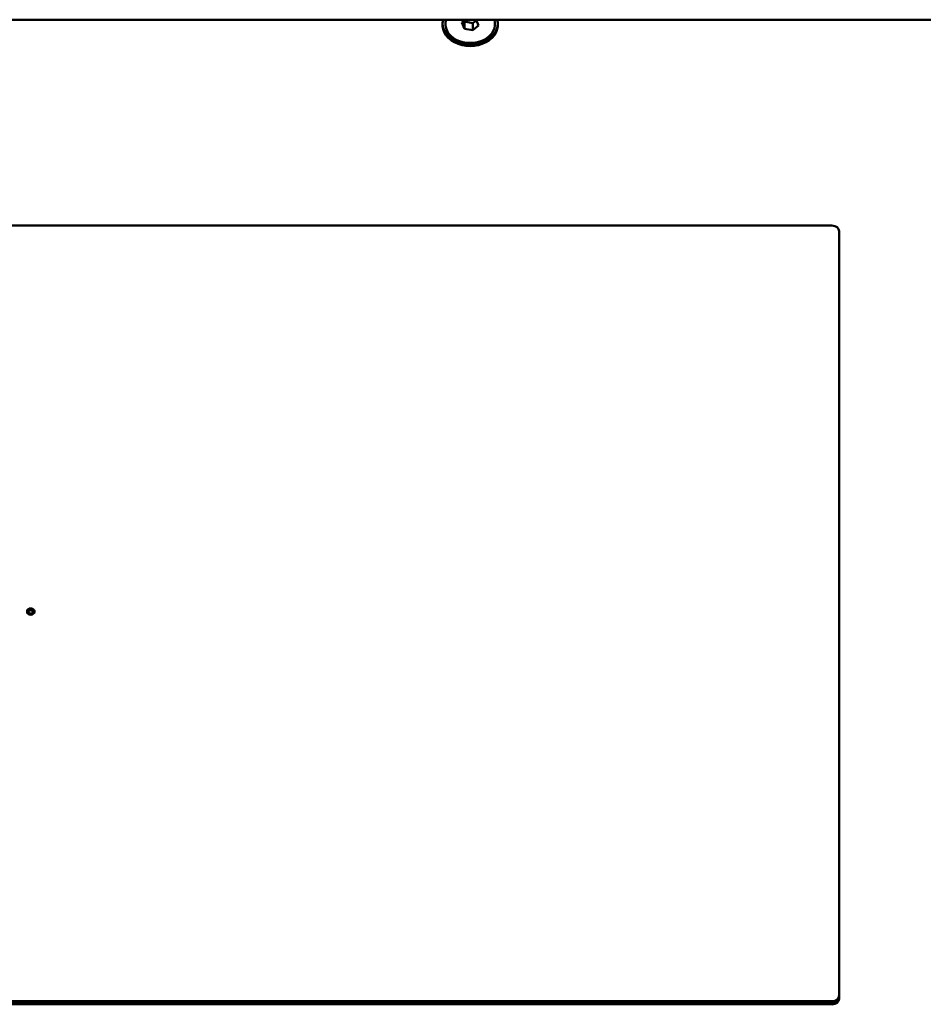
# Model space of a CAD drawing. Units: millimetres. Extents: x 0 to 2970, y 0 to 2100.
# Drawn here: x 541 to 664, y 1638 to 1772 of the extents above; entities that cross this region are included whole.
import ezdxf

# ---------------------------------------------------------------- set-up
doc = ezdxf.new("R2010")
doc.units = ezdxf.units.MM
doc.header["$LTSCALE"] = 5
doc.layers.add('Visible (ISO)', color=7, linetype='Continuous', lineweight=50)

msp = doc.modelspace()

# ---------------------------------------------------------------- linework, layer by layer
at = {"layer": 'Visible (ISO)'}
for p, q in [((126.77, 1771.56), (1078.17, 1771.56)), ((601.35, 1771.18), (601.81, 1771.56)), ((601.69, 1770.33), (601.35, 1771.18)), ((601.64, 1771.42), (601.69, 1771.3)), ((601.69, 1770.33), (601.69, 1771.3)), ((601.69, 1771.3), (602.81, 1771.1)), ((602.81, 1771.1), (603.31, 1771.51)), ((602.81, 1770.13), (602.81, 1771.1)), ((603.6, 1770.78), (602.81, 1770.13)), ((603.29, 1771.56), (603.6, 1770.78)), ((602.81, 1770.13), (601.69, 1770.33)), ((434.45, 1743.68), (651.45, 1743.68)), ((652.45, 1742.91), (652.45, 1639)), ((542.45, 1691.37), (542.45, 1691.47)), ((543.45, 1691.37), (543.45, 1691.47)), ((434.45, 1638.65), (651.45, 1638.65)), ((434.45, 1638.49), (651.45, 1638.49)), ((651.45, 1638.49), (434.45, 1638.49)), ((434.45, 1638.48), (651.45, 1638.48)), ((651.45, 1638.47), (434.45, 1638.47)), ((651.45, 1638.24), (434.45, 1638.24))]:
    msp.add_line(p, q, dxfattribs=at)
for centre, major_axis, start_param, end_param in [((602.47, 1770.86), (3.75, 0), 2.893556, 6.531222), ((602.47, 1771.1), (-3.75, 0), 0.041967, 3.099625), ((602.47, 1771.1), (3.75, 0), 3.18356, 6.241218), ((602.47, 1771.1), (-3.75, 0), 0.043087, 3.098506), ((602.47, 1770.98), (3.36, 0), 2.914343, 6.510435), ((651.45, 1742.91), (1, 0), 0, 1.570796), ((542.95, 1691.47), (-0.5, 0), 3.141593, 6.283185), ((651.45, 1639.41), (1, 0), 4.712389, 6.283185), ((651.45, 1639.25), (1, 0), 4.712389, 6.283185), ((651.45, 1639.25), (1, 0), 4.712389, 6.283185), ((651.45, 1639.24), (1, 0), 4.712389, 6.283185), ((651.45, 1639.24), (1, 0), 4.712389, 6.283185), ((651.45, 1639), (1, 0), 4.712389, 6.283185)]:
    msp.add_ellipse(centre, major_axis=major_axis, ratio=0.766044, start_param=start_param, end_param=end_param, dxfattribs=at)
for major_axis in [(-0.5, 0), (-0.3, 0)]:
    msp.add_ellipse((542.95, 1691.37), major_axis=major_axis, ratio=0.766044, dxfattribs=at)

doc.saveas('drawing.dxf')
